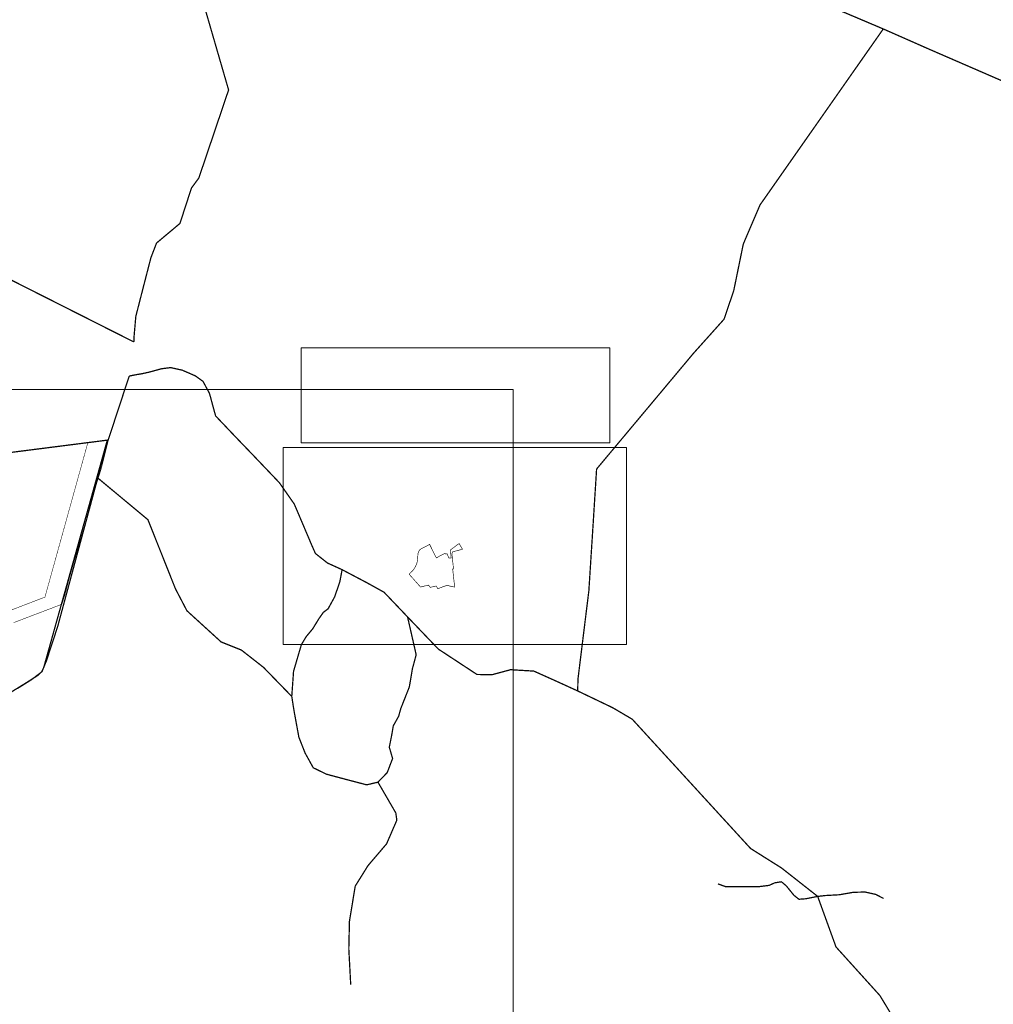
# Model space of a CAD drawing. Units: metres. Extents: x 525921 to 556326, y 6414896 to 6595064.
# Drawn here: x 548515 to 550051, y 6582346 to 6583900 of the extents above; entities that cross this region are included whole.
import ezdxf

# ---------------------------------------------------------------- set-up
doc = ezdxf.new("R2010")
doc.units = ezdxf.units.M
for name, pattern in [('CENTER', [50.8, 31.75, -6.35, 6.35, -6.35]), ('DASHED2', [0.375, 0.25, -0.125]), ('DASHEDX2', [1.5, 1, -0.5])]:
    doc.linetypes.add(name, pattern=pattern)
doc.layers.add('DP_krunt_olemasolev', color=36, linetype='Continuous', lineweight=9)
doc.layers.add('XR_xref', color=7, linetype='Continuous', lineweight=9)
doc.layers.add('DP_MUU_naaberplaneering_kehtiv', color=7, linetype='DASHEDX2', lineweight=9, true_color=0x10b5d5)
doc.layers.add('DP_PL-ala_piir', color=7, linetype='CENTER', lineweight=9, true_color=0x4d9984)
doc.layers.add('yp_kktingimus_haljastus', color=122, linetype='Continuous')
picture_1 = doc.add_image_def('image1.png', size_in_pixel=(2560, 1289))
picture_2 = doc.add_image_def('image2.png', size_in_pixel=(2848, 876))
picture_3 = doc.add_image_def('image3.png', size_in_pixel=(3073, 1761))

msp = doc.modelspace()

# ---------------------------------------------------------------- linework, layer by layer
at = {"layer": 'DP_krunt_olemasolev', "const_width": 0.8}
msp.add_lwpolyline([(548446.2, 6582947.1), (548520.8, 6582975.7), (548554.7, 6582988.7), (548596.6, 6583139.6), (548598.2, 6583145.4), (548622.3, 6583232), (548649.4, 6583235.5), (548654.8, 6583236.2), (548654.2, 6583233.7), (548643.8, 6583191.8), (548635.6, 6583165.6), (548595.7, 6583027.4), (548592.7, 6583016.8), (548586.4, 6582992.8), (548581.6, 6582977.7), (548576.7, 6582975.6), (548543.8, 6582963.1), (548505.2, 6582948.4)], dxfattribs=at)
at = {"layer": 'DP_MUU_naaberplaneering_kehtiv', "ltscale": 6, "const_width": 2}
msp.add_lwpolyline([(547978.5, 6582832), (547972.1, 6582840.5), (547990, 6582905.4), (548017.2, 6582927.3), (548097.7, 6582900.2), (548145.4, 6582952.7), (548170, 6582977.6), (548205.2, 6583026.8), (548325.1, 6583194.5), (548653.1, 6583236.3), (548552.7, 6582877.5), (548549.6, 6582871.1), (548543.1, 6582865), (548527.9, 6582855.3), (548437.6, 6582799.4), (548274.5, 6582695.4), (548040.8, 6582557.9), (547999.5, 6582525.1), (547878.8, 6582674.5), (547922.5, 6582707.1)], dxfattribs=at)
at = {"layer": 'DP_PL-ala_piir', "color": 1, "ltscale": 0.2, "const_width": 0.96}
msp.add_lwpolyline([(549192.1, 6583050.2), (549189.2, 6583057.2), (549187.5, 6583056.5), (549187.1, 6583057.4), (549185.8, 6583057.6), (549179.1, 6583054.4), (549174.5, 6583051.8), (549172.7, 6583050.5), (549171.6, 6583052), (549161.7, 6583071.9), (549161.1, 6583071.6), (549159.5, 6583070.6), (549157.7, 6583069.7), (549155.7, 6583068.6), (549149.9, 6583065.8), (549148.7, 6583065.2), (549146.8, 6583063.8), (549146, 6583063.1), (549144.9, 6583061.5), (549144, 6583059.7), (549143.5, 6583057.6), (549142.9, 6583052.1), (549142.7, 6583048), (549142.4, 6583046.2), (549142.1, 6583044.3), (549141.7, 6583042.6), (549141.1, 6583040.8), (549139.6, 6583037.3), (549137.7, 6583034), (549137.3, 6583033.4), (549135.3, 6583030.8), (549130.3, 6583026), (549130.6, 6583025.6), (549129.5, 6583024.6), (549134.9, 6583018.7), (549140.5, 6583012.4), (549147.3, 6583004.6), (549152.1, 6583005.8), (549160, 6583007.6), (549162.8, 6583004.1), (549165.4, 6583004.7), (549172.1, 6583006.2), (549174.6, 6583001.9), (549185.9, 6583006.2), (549188, 6583006.7), (549189, 6583006.9), (549190.1, 6583006.9), (549191, 6583006.8), (549192.4, 6583006.5), (549197.5, 6583005.2), (549201.1, 6583004.7), (549200.4, 6583012.4), (549198.1, 6583033), (549199.4, 6583033.2), (549197.6, 6583050.7), (549196.9, 6583057.1), (549197.9, 6583060.1), (549213.6, 6583064.2), (549208.2, 6583073.2), (549194.4, 6583063), (549195.8, 6583050.6)], close=True, dxfattribs=at)
at = {"layer": 'yp_kktingimus_haljastus', "color": 182, "linetype": 'DASHED2', "ltscale": 50, "true_color": 0x3226d9, "const_width": 2}
for points in [[(548695, 6583391.2), (548695.3, 6583399.7), (548698.1, 6583431.6), (548710, 6583478), (548721.9, 6583524.1), (548730.8, 6583547.2), (548767.7, 6583578.1), (548785.9, 6583634), (548797.5, 6583649.7), (548844.5, 6583788.7), (548760.8, 6584077.1), (548762.2, 6584295.8), (548786, 6584334.8), (548819.9, 6584427)], [(548819.9, 6584427), (548926.8, 6584360.5), (549333.9, 6584115.2), (549877.6, 6583884.9)], [(547664.4, 6583914.1), (547648.6, 6583901.5), (547821.5, 6583817.5), (547837.3, 6583797.1), (547855.7, 6583786.5), (547874, 6583790.2), (548175, 6583645.9), (548272.8, 6583604.2), (548284.8, 6583551.5), (548345.7, 6583551.9), (548379.1, 6583550.6), (548695, 6583391.2)], [(549877.6, 6583884.9), (549820.4, 6583803.3), (549683.1, 6583607.3), (549656.7, 6583545.6), (549641.6, 6583472), (549626.3, 6583427), (549577.8, 6583372.9), (549425.2, 6583190.7), (549420.4, 6583114.3), (549413, 6582998.7), (549395.8, 6582859.3), (549395.4, 6582840.7)], [(551948.7, 6582428.1), (551768.2, 6582427.6), (551708.7, 6582426), (551683.7, 6582429.1), (551661.6, 6582437.4), (551555.9, 6582539.5), (551363.8, 6582729.1), (551244.4, 6582845), (551140.1, 6582907.8), (550903.4, 6583208.4), (550781.3, 6583315), (550507, 6583553.1), (550307.1, 6583652.4), (550223.1, 6583700.3), (550135.6, 6583772.4), (549949.7, 6583853.1), (549877.6, 6583884.9)], [(549023.6, 6583032), (549000.5, 6583042.5), (548981.5, 6583057.5), (548975.3, 6583071.6), (548948.2, 6583135.4), (548924.5, 6583169.3), (548905, 6583189.7), (548883.1, 6583212.7), (548864.8, 6583231.7), (548849.4, 6583247.8), (548836.4, 6583261.5), (548824, 6583274.5), (548819.7, 6583290.2), (548816.6, 6583301.8), (548814.2, 6583310.4), (548804.1, 6583329), (548792, 6583337.7), (548771.3, 6583346.7), (548753, 6583350.7), (548738.6, 6583348.9), (548719.3, 6583343.6), (548706.9, 6583340.9), (548698.9, 6583339.6), (548687.7, 6583337.4)], [(548511, 6582844.4), (548533.8, 6582858.7), (548550, 6582871.1), (548557, 6582888.1), (548574.8, 6582942.4), (548652.9, 6583231.7), (548687.7, 6583337.4)], [(548638.8, 6583176), (548717.2, 6583110.8), (548760.6, 6583001.9), (548778.7, 6582967.2), (548832.7, 6582918), (548864.7, 6582905.2), (548899.6, 6582877.9), (548944.2, 6582832)], [(549023.6, 6583032), (549020.1, 6583013.3), (549012, 6582989.4), (549001.6, 6582970.4), (548994, 6582964.6), (548986.9, 6582954.5), (548977.3, 6582938.8), (548967.2, 6582926.7), (548959.4, 6582913.9), (548947, 6582871.7), (548944.2, 6582832)], [(549126.9, 6582957.5), (549089.8, 6582996.4), (549062.7, 6583011.4), (549023.6, 6583032)], [(549080.2, 6582696.8), (549094.8, 6582711.9), (549103.3, 6582734.2), (549098.1, 6582751.9), (549101.7, 6582770), (549104.4, 6582785.7), (549112.8, 6582800.7), (549116.2, 6582812.9), (549129.7, 6582847), (549134.6, 6582875.8), (549140.5, 6582897.8), (549126.9, 6582957.5)], [(549395.4, 6582840.7), (549361, 6582856.4), (549326.2, 6582872), (549289.5, 6582874.2), (549259.8, 6582866.2), (549236.4, 6582866.7), (549175.5, 6582906.7), (549139.8, 6582944), (549126.9, 6582957.5)], [(549395.4, 6582840.7), (549450.7, 6582814.2), (549481.5, 6582796.1), (549668.2, 6582592.2), (549717.1, 6582561.4), (549774.1, 6582516.6)], [(548944.2, 6582832), (548947.7, 6582809.6), (548955.4, 6582767.7), (548965.3, 6582742.6), (548978.1, 6582719.5), (548998.9, 6582709.4), (549030.7, 6582700.9), (549062.4, 6582692.6), (549080.2, 6582696.8)], [(549037.2, 6582377.6), (549034.2, 6582433.8), (549035.2, 6582477.3), (549044.3, 6582532.8), (549064.5, 6582565.2), (549093.8, 6582599.5), (549110, 6582636.9), (549108.3, 6582648.4), (549080.2, 6582696.8)], [(549774.1, 6582516.6), (549755.3, 6582512.9), (549744.5, 6582512.1), (549736.6, 6582518.4), (549724.5, 6582533.3), (549716.9, 6582539.7), (549706.3, 6582538), (549697.5, 6582534), (549682.4, 6582532.1), (549655.4, 6582532.1), (549629, 6582531.9), (549616.7, 6582536.4)], [(549878.1, 6582513.3), (549865.9, 6582519.7), (549848.9, 6582523.5), (549830.5, 6582523.1), (549808.1, 6582519.2), (549786.4, 6582518), (549774.1, 6582516.6)], [(549774.1, 6582516.6), (549803, 6582436.9), (549872.3, 6582360.2), (549968.1, 6582201.7), (549916.3, 6581970.9), (549988.2, 6581840), (550736.6, 6580887.5)]]:
    msp.add_lwpolyline(points, dxfattribs=at)

# ---------------------------------------------------------------- referenced raster images: frames only (the image files are external)
at = {"layer": 'XR_xref', "ltscale": 0.5}
image = msp.add_image(picture_2, insert=(548959, 6583231.8), size_in_units=(487.3, 149.9), dxfattribs=at)
image.dxf.flags = 7
at = {"layer": 'XR_xref'}
image = msp.add_image(picture_1, insert=(544992.9, 6581150.9), size_in_units=(4300.8, 2165.5), dxfattribs=at)
image.dxf.flags = 7
at = {"layer": 'XR_xref', "ltscale": 0.5}
image = msp.add_image(picture_3, insert=(548930.4, 6582914.1), size_in_units=(542.1, 310.6), dxfattribs=at)
image.dxf.flags = 7

doc.saveas('drawing.dxf')
